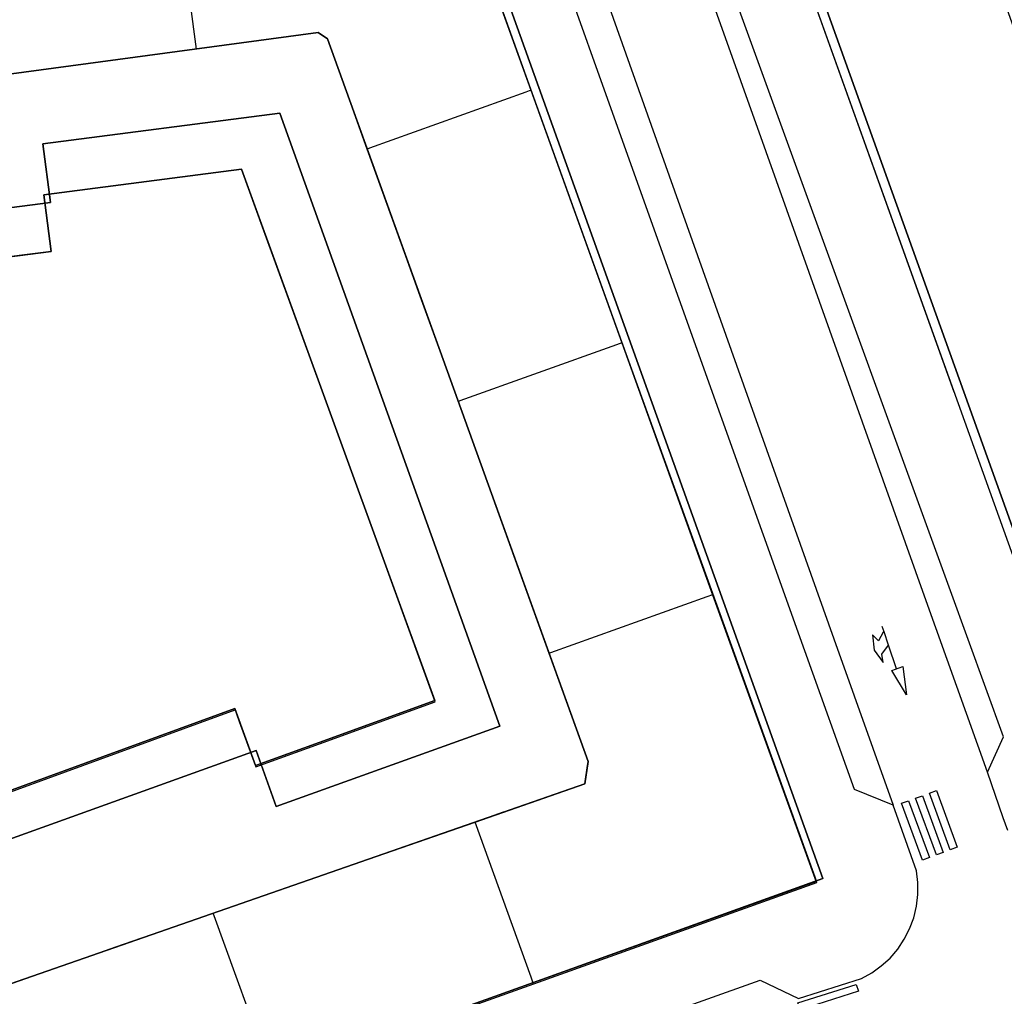
# Model space of a CAD drawing. Extents: x 436507 to 451094, y 4683971 to 4692556.
# Drawn here: x 445772 to 445838, y 4690333 to 4690399 of the extents above; entities that cross this region are included whole.
import ezdxf

# ---------------------------------------------------------------- set-up
doc = ezdxf.new("R2010")
doc.units = 0
doc.header["$MEASUREMENT"] = 0
for name, color, linetype in [('CARTOGRAFIA_PGOU2014', 7, 'CONTINUOUS'), ('GESTION_PARCELAS', 3, 'CONTINUOUS'), ('PGOU2014_CALIFICACION', 4, 'CONTINUOUS'), ('PGOU2014_ORDENACION', 1, 'CONTINUOUS')]:
    doc.layers.add(name, color=color, linetype=linetype)

msp = doc.modelspace()

# ---------------------------------------------------------------- linework, layer by layer
at = {"layer": 'CARTOGRAFIA_PGOU2014'}
for points in [[(445838.2, 4690344.38), (445837.89, 4690345.24), (445836.82, 4690348.32), (445837.91, 4690350.68), (445834.33, 4690360.52), (445823.46, 4690390.42), (445816.46, 4690409.69), (445815.11, 4690409.19), (445812.99, 4690414.89), (445812.89, 4690415.79), (445812.92, 4690416.7), (445813.09, 4690417.6), (445813.38, 4690418.46), (445813.8, 4690419.27), (445814.32, 4690420.01), (445814.95, 4690420.67), (445815.67, 4690421.23), (445816.46, 4690421.69), (445817.31, 4690422.02), (445818.2, 4690422.25), (445820.79, 4690421.28), (445877.34, 4690441.68)], [(445834.59, 4690373.87), (445819.74, 4690415.31), (445854.02, 4690427.61)], [(445782.05, 4690408.42), (445800.12, 4690410.76), (445806.09, 4690394.19)], [(445836.82, 4690348.32), (445832.7, 4690359.85), (445821.93, 4690390.04), (445815.11, 4690409.19)], [(445782.09, 4690408.12), (445783.52, 4690397.3)], [(445808.72, 4690407.27), (445815.41, 4690388.44), (445826.48, 4690357.28), (445830.47, 4690346.08)], [(445798.82, 4690326.22), (445821.52, 4690334.32), (445824.11, 4690333.08), (445828.34, 4690334.43), (445829.04, 4690334.8), (445829.68, 4690335.27), (445830.27, 4690335.8), (445830.79, 4690336.41), (445831.23, 4690337.07), (445831.59, 4690337.78), (445831.87, 4690338.52), (445832.05, 4690339.3), (445832.14, 4690340.09), (445832.14, 4690340.89), (445832.05, 4690341.68), (445830.47, 4690346.08), (445827.88, 4690347.15), (445824.54, 4690356.48), (445813.3, 4690387.93), (445806.63, 4690406.6)], [(445791.09, 4690397.97), (445783.57, 4690396.96)], [(445792.64, 4690397), (445792.41, 4690397.66), (445791.78, 4690398.07), (445791.09, 4690397.97)], [(445783.57, 4690396.96), (445776.78, 4690396.05)], [(445783.52, 4690397.3), (445783.57, 4690396.96)], [(445795.08, 4690390.23), (445792.64, 4690397)], [(445776.78, 4690396.05), (445772.29, 4690395.44)], [(445772.29, 4690395.44), (445765.12, 4690394.48)], [(445805.76, 4690394.06), (445795.23, 4690390.29)], [(445806.09, 4690394.19), (445805.76, 4690394.06)], [(445806.09, 4690394.19), (445812.22, 4690377.2)], [(445795.23, 4690390.29), (445795.08, 4690390.23)], [(445797.68, 4690383.03), (445795.08, 4690390.23)], [(445758.9, 4690342.55), (445786.18, 4690352.5), (445787.58, 4690348.66), (445791.87, 4690350.22), (445799.65, 4690353.05), (445794.12, 4690368.25), (445789.96, 4690379.69), (445788.12, 4690384.74), (445786.62, 4690388.89), (445773.31, 4690387.16), (445773.8, 4690383.35), (445772, 4690383.11), (445735.6, 4690378.44)], [(445798.65, 4690380.34), (445797.68, 4690383.03)], [(445801.21, 4690373.25), (445798.65, 4690380.34)], [(445811.86, 4690377.07), (445801.32, 4690373.29)], [(445812.22, 4690377.2), (445811.86, 4690377.07)], [(445812.22, 4690377.2), (445818.33, 4690360.25)], [(445801.32, 4690373.29), (445801.21, 4690373.25)], [(445803.76, 4690366.18), (445801.21, 4690373.25)], [(445804.76, 4690363.38), (445803.76, 4690366.18)], [(445807.32, 4690356.3), (445804.76, 4690363.38)], [(445818.33, 4690360.25), (445825.33, 4690340.86), (445806.27, 4690334.05)], [(445817.94, 4690360.11), (445807.42, 4690356.34)], [(445818.33, 4690360.25), (445817.94, 4690360.11)], [(445829.871, 4690357.752), (445829.75, 4690358.11)], [(445829.871, 4690357.752), (445829.8, 4690357.74), (445829.49, 4690357.15), (445829.1, 4690357.55), (445829.21, 4690356.53), (445829.8, 4690355.68), (445829.72, 4690356.26), (445830.171, 4690356.865)], [(445830.171, 4690356.865), (445829.871, 4690357.752)], [(445830.71, 4690355.27), (445830.171, 4690356.865)], [(445807.42, 4690356.34), (445807.32, 4690356.3)], [(445809.9, 4690348.77), (445809.94, 4690349.04), (445807.32, 4690356.3)], [(445831.37, 4690353.52), (445830.38, 4690355.16), (445831.12, 4690355.41), (445831.37, 4690353.52)], [(445802.34, 4690344.94), (445809.73, 4690347.53), (445809.9, 4690348.77)], [(445831.99, 4690346.56), (445832.46, 4690346.73), (445833.85, 4690342.91), (445833.39, 4690342.74), (445831.99, 4690346.56)], [(445832.93, 4690346.9), (445833.4, 4690347.07), (445834.78, 4690343.26), (445834.32, 4690343.09), (445832.93, 4690346.9)], [(445831.05, 4690346.22), (445831.52, 4690346.39), (445832.92, 4690342.56), (445832.46, 4690342.39), (445831.05, 4690346.22)], [(445804.22, 4690345.61), (445802.34, 4690344.94)], [(445791.27, 4690341.11), (445802.34, 4690344.94)], [(445806.11, 4690334.51), (445802.34, 4690344.94)], [(445784.71, 4690338.83), (445791.27, 4690341.11)], [(445778.16, 4690336.55), (445784.71, 4690338.83)], [(445784.78, 4690338.65), (445784.71, 4690338.83)], [(445788.56, 4690328.19), (445784.78, 4690338.65)], [(445775.31, 4690335.56), (445778.16, 4690336.55)], [(445769.76, 4690333.63), (445775.31, 4690335.56)], [(445806.27, 4690334.05), (445788.71, 4690327.77)], [(445806.27, 4690334.05), (445806.11, 4690334.51)], [(445824.23, 4690332.32), (445824.06, 4690332.79), (445827.98, 4690334.03), (445828.15, 4690333.57), (445824.23, 4690332.32)]]:
    msp.add_lwpolyline(points, dxfattribs=at)
at = {"layer": 'GESTION_PARCELAS'}
for points in [[(445820.248, 4690415.673), (445848.973, 4690335.673), (445858.851, 4690308.163), (445858.851, 4690308.163), (445864.883, 4690291.363), (445878.167, 4690288.956), (445904.068, 4690320.841), (445904.068, 4690320.841), (445924.755, 4690346.308), (445924.755, 4690346.308), (445970.498, 4690402.62), (445949.188, 4690461.97), (445897.424, 4690443.384), (445897.424, 4690443.384), (445873.895, 4690434.935), (445820.248, 4690415.673)], [(445879.64, 4690418.935), (445841.993, 4690405.418), (445853.483, 4690373.418), (445859.365, 4690375.53), (445870.855, 4690343.53), (445864.973, 4690341.418), (445848.973, 4690335.673), (445820.248, 4690415.673), (445873.895, 4690434.935), (445879.64, 4690418.935)], [(445666.544, 4690393.956), (445685.469, 4690341.25), (445701.521, 4690296.545), (445758.932, 4690317.159), (445768.344, 4690320.538), (445825.755, 4690341.153), (445800.579, 4690411.27), (445731.019, 4690402.284), (445731.019, 4690402.284), (445666.544, 4690393.956)], [(445749.957, 4690383.557), (445738.284, 4690382.049), (445731.019, 4690402.284), (445800.579, 4690411.27), (445825.755, 4690341.153), (445768.344, 4690320.538), (445761.247, 4690340.303), (445765.012, 4690341.655), (445765.012, 4690341.655), (445787.6, 4690349.765), (445788.952, 4690346.001), (445804.01, 4690351.408), (445789.199, 4690392.657), (445773.247, 4690390.597), (445773.76, 4690386.632), (445749.957, 4690383.557), (445749.957, 4690383.557)], [(445789.199, 4690392.657), (445804.01, 4690351.408), (445788.952, 4690346.001), (445787.6, 4690349.765), (445765.012, 4690341.655), (445761.247, 4690340.303), (445768.344, 4690320.538), (445758.932, 4690317.159), (445753.187, 4690333.159), (445715.541, 4690319.641), (445705.233, 4690348.347), (445693.75, 4690380.328), (445736.901, 4690385.902), (445738.284, 4690382.049), (445749.957, 4690383.557), (445773.76, 4690386.632), (445773.247, 4690390.597), (445789.199, 4690392.657)]]:
    msp.add_lwpolyline(points, dxfattribs=at)
at = {"layer": 'PGOU2014_CALIFICACION'}
for points in [[(445844.031, 4690347.584), (445819.74, 4690415.31), (445868.686, 4690432.853), (445872.71, 4690421.58), (445835.14, 4690408.03), (445855.28, 4690351.74), (445844.031, 4690347.584)], [(445763.573, 4690406.124), (445782.033, 4690408.514), (445800.113, 4690410.854), (445806.073, 4690394.284), (445812.203, 4690377.294), (445818.313, 4690360.344), (445825.323, 4690340.954), (445806.253, 4690334.144), (445801.633, 4690332.494), (445788.693, 4690327.874), (445772.913, 4690322.234), (445772.783, 4690322.614), (445768.976, 4690333.352)], [(445768.976, 4690333.352), (445768.943, 4690333.444), (445768.713, 4690334.024), (445768.423, 4690334.774), (445767.173, 4690337.994), (445765.763, 4690341.644), (445764.583, 4690344.724), (445786.163, 4690352.594), (445787.563, 4690348.754), (445791.853, 4690350.314), (445799.618, 4690353.138), (445786.62, 4690388.89), (445773.31, 4690387.16), (445773.8, 4690383.35), (445750.923, 4690380.41), (445750.153, 4690383.644), (445749.243, 4690387.494), (445748.135, 4690392.201), (445791.78, 4690398.07), (445792.41, 4690397.66), (445809.94, 4690349.04), (445809.73, 4690347.53), (445768.976, 4690333.352)], [(445768.976, 4690333.352), (445809.73, 4690347.53), (445809.94, 4690349.04), (445792.41, 4690397.66), (445791.78, 4690398.07), (445748.135, 4690392.201)], [(445717.42, 4690322.17), (445697.27, 4690378.21), (445734.02, 4690382.96), (445735.6, 4690378.44), (445773.8, 4690383.35), (445773.31, 4690387.16), (445786.62, 4690388.89), (445786.62, 4690388.89), (445799.618, 4690353.138), (445791.853, 4690350.314), (445787.619, 4690348.775), (445787.563, 4690348.754), (445786.486, 4690351.707), (445786.163, 4690352.594), (445764.583, 4690344.724), (445764.617, 4690344.635), (445758.9, 4690342.55), (445760, 4690339.52), (445754.61, 4690337.65), (445754.21, 4690337.2), (445754.09, 4690336.86), (445754.07, 4690336.56), (445754.49, 4690335.36), (445717.42, 4690322.17)]]:
    msp.add_lwpolyline(points, dxfattribs=at)
at = {"layer": 'PGOU2014_ORDENACION'}
for points in [[(445948.49, 4690461.53), (445969.9, 4690402.26), (445928.233, 4690350.947), (445913.757, 4690333.119), (445877.55, 4690288.53), (445864.33, 4690290.99), (445850.771, 4690328.792), (445844.031, 4690347.584), (445819.74, 4690415.31)], [(445763.573, 4690406.124), (445782.033, 4690408.514), (445800.113, 4690410.854), (445806.073, 4690394.284), (445812.203, 4690377.294), (445818.313, 4690360.344), (445825.323, 4690340.954), (445806.253, 4690334.144), (445801.633, 4690332.494), (445788.693, 4690327.874), (445772.913, 4690322.234), (445772.783, 4690322.614), (445768.976, 4690333.352)], [(445768.976, 4690333.352), (445809.73, 4690347.53), (445809.94, 4690349.04), (445792.41, 4690397.66), (445791.78, 4690398.07), (445748.135, 4690392.201)], [(445717.42, 4690322.17), (445697.27, 4690378.21), (445734.02, 4690382.96), (445735.6, 4690378.44), (445773.8, 4690383.35), (445773.31, 4690387.16), (445786.62, 4690388.89), (445786.62, 4690388.89), (445799.618, 4690353.138), (445791.853, 4690350.314), (445787.619, 4690348.775), (445787.563, 4690348.754), (445786.486, 4690351.707), (445786.163, 4690352.594), (445764.583, 4690344.724), (445764.617, 4690344.635), (445758.9, 4690342.55), (445760, 4690339.52), (445754.61, 4690337.65), (445754.21, 4690337.2), (445754.09, 4690336.86), (445754.07, 4690336.56), (445754.49, 4690335.36), (445717.42, 4690322.17)], [(445764.583, 4690344.724), (445786.163, 4690352.594), (445787.563, 4690348.754), (445791.853, 4690350.314), (445799.618, 4690353.138), (445786.62, 4690388.89), (445773.31, 4690387.16), (445773.8, 4690383.35), (445750.923, 4690380.41)]]:
    msp.add_lwpolyline(points, dxfattribs=at)

doc.saveas('drawing.dxf')
